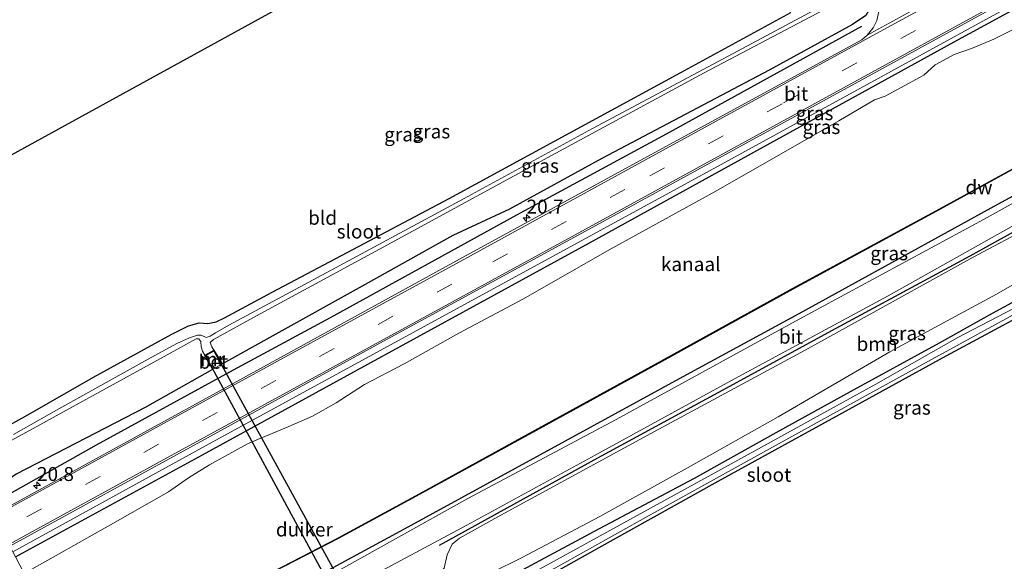
# Model space of a CAD drawing. Units: metres. Extents: x 179996 to 190004, y 368748 to 372543.
# Drawn here: x 188591 to 188768, y 369529 to 369626 of the extents above; entities that cross this region are included whole.
import ezdxf
from ezdxf.enums import TextEntityAlignment as Align

# ---------------------------------------------------------------- set-up
doc = ezdxf.new("R2010")
doc.units = ezdxf.units.M
doc.linetypes.add('VW-3-9_STREEP', pattern=[12, 3, -9])
doc.layers.get('0').update_dxf_attribs({"lineweight": 25})
for name, color, linetype, lineweight in [('B-ME-AM-KILOMETR-S-B1', 7, 'Continuous', 18), ('B-ME-BV-GELEIDECONSTRUCTIE-GELEIDERAIL-L-B1', 213, 'BV-GELEIDERAIL', 18), ('B-ME-GR-BOOM-GV-B6', 93, 'Continuous', 18), ('B-ME-GW-KRUINLIJN-L-B1', 93, 'Continuous', 18), ('B-ME-GW-TEENLIJN-L-B1', 93, 'Continuous', 18), ('B-ME-IE-GRASLAND-GV-B6', 93, 'Continuous', 18), ('B-ME-IE-GRONDWERKLIJN-GROND_INGERICHT-GV-B6', 253, 'Continuous', 18), ('B-ME-MW-MUUR-GV-B6', 8, 'IE-TERREINAFSCHEIDING-KUNSTMATIG', 18), ('B-ME-OB-WATERLIJN-L-B1', 133, 'OB-WATERLIJN', 18), ('B-ME-OG-WATER-GV-B6', 153, 'Continuous', 18), ('B-ME-VH-VERH_SOORT-BETON-OVERIG-GV-B6', 8, 'IE-TERREINAFSCHEIDING-NATUURLIJK-HOUTWAL', 18), ('B-ME-VH-VERH_SOORT-BITUMEN-GV-B6', 8, 'IE-TERREINAFSCHEIDING-NATUURLIJK-HOUTWAL', 18), ('B-ME-VH-VERH_SOORT-HALF_VERHARDING-GV-B6', 8, 'IE-TERREINAFSCHEIDING-NATUURLIJK-HOUTWAL', 18), ('B-ME-VW-MARKERING-39STREEP-015-L-B1', 255, 'VW-3-9_STREEP', 18), ('B-ME-VW-MARKERING-STREEP-015-L-B1', 7, 'Continuous', 18)]:
    doc.layers.add(name, color=color, linetype=linetype, lineweight=lineweight)
for name, color, linetype in [('B-ME-GC-DAMWAND-GV-B6', 10, 'Continuous'), ('B-ME-GR-BOMENRIJ-L-B1', 10, 'Continuous'), ('B-ME-GR-BOS-GV-B6', 10, 'Continuous'), ('B-ME-GW-INSTEEKWATERGANG-L-B1', 10, 'Continuous'), ('B-ME-KG-KADASTRAAL-OPNAMEDTMGRENS-L-B1', 10, 'Continuous'), ('B-ME-KW-DUIKER-GV-B6', 10, 'Continuous')]:
    doc.layers.add(name, color=color, linetype=linetype)
doc.styles.add('NLCS-ISO', font='NLCS-ISO.TTF')
doc.linetypes.add('BV-GELEIDERAIL', pattern='A,10,-3,[108,NLCS.SHX,S=1,R=0,X=0,Y=0],-3', length=16)
doc.linetypes.add('IE-TERREINAFSCHEIDING-KUNSTMATIG', pattern='A,4,[82,NLCS.SHX,S=0.75,R=90,X=0,Y=0],4,-2', length=10)
doc.linetypes.add('IE-TERREINAFSCHEIDING-NATUURLIJK-HOUTWAL', pattern='A,7,-1.5,[67,NLCS.SHX,S=0.75,R=45,X=0,Y=0],-1.5,7,-1.5,[70,NLCS.SHX,S=0.75,R=0,X=0,Y=0],-1.5', length=20)
doc.linetypes.add('OB-WATERLIJN', pattern='A,10,[32,NLCS.SHX,S=2,R=0,X=0,Y=0],-12', length=22)

# ---------------------------------------------------------------- blocks, each defined once
blk = doc.blocks.new('hecto')
for p, q in [((0, 0.625), (-0.625, 0)), ((0, -0.625), (0, 0.625)), ((-0.625, 0), (0.625, 0)), ((0.625, 0), (0, -0.625))]:
    blk.add_line(p, q)

msp = doc.modelspace()

# ---------------------------------------------------------------- linework, layer by layer
at = {"layer": 'B-ME-BV-GELEIDECONSTRUCTIE-GELEIDERAIL-L-B1'}
msp.add_polyline3d([(188877.59, 369688.023, 32.912), (188843.519, 369669.427, 32.906), (188806.059, 369648.989, 32.907), (188761.423, 369624.574, 32.912), (188716.465, 369599.952, 32.924), (188669.02, 369574.061, 32.928), (188625.299, 369550.208, 32.928), (188590.088, 369530.88, 32.926)], dxfattribs=at)
at = {"layer": 'B-ME-GC-DAMWAND-GV-B6'}
msp.add_polyline3d([(188778.156, 369604.22, 31.78), (188756.393, 369592.266, 31.881), (188729.957, 369577.966, 31.885), (188706.444, 369564.987, 31.903), (188683.826, 369552.558, 31.868), (188663.074, 369541.191, 31.869), (188648.45, 369533.231, 31.875), (188636.752, 369527.21, 32.095), (188636.706, 369527.298, 31.69), (188648.404, 369533.319, 31.69), (188663.026, 369541.279, 31.69), (188683.778, 369552.646, 31.69), (188706.396, 369565.075, 31.69), (188729.909, 369578.054, 31.69), (188756.345, 369592.354, 31.69), (188778.108, 369604.308, 31.69)], dxfattribs=at)
at = {"layer": 'B-ME-GR-BOMENRIJ-L-B1'}
for points in [[(188872.362, 369650.987, 32.324), (188854.572, 369641.016, 32.36), (188827.202, 369625.844, 32.28), (188799.93, 369611.135, 32.279), (188766.649, 369593.096, 32.265), (188731.011, 369573.505, 32.262), (188710.869, 369562.612, 32.233), (188684.67, 369548.28, 32.233), (188660.902, 369535.269, 32.233), (188629.051, 369517.995, 32.242), (188603.953, 369504.137, 32.279)], [(188666.581, 369532.091, 32.172), (188695.021, 369547.693, 32.104), (188716.601, 369559.437, 32.113), (188737.731, 369570.959, 32.133), (188761.756, 369583.949, 32.147), (188786.792, 369597.772, 32.209), (188804.216, 369607.322, 32.236), (188828.98, 369620.749, 32.244), (188848.578, 369631.149, 32.203), (188868.635, 369642.295, 32.181)], [(188742.272, 369625.025, 32.094), (188707.22, 369605.704, 31.999), (188680.409, 369591.196, 32.016), (188646.983, 369572.831, 32.096), (188629.628, 369563.402, 32.028), (188605.045, 369549.993, 32.024), (188585.785, 369539.18, 32.024)]]:
    msp.add_polyline3d(points, dxfattribs=at)
at = {"layer": 'B-ME-GR-BOOM-GV-B6'}
for points in [[(188651.048, 369515.937, 30.961), (188652.222, 369516.688, 31.149), (188653.961, 369517.815, 31.12), (188657.833, 369520.816, 31.457), (188662.119, 369523.628, 31.74), (188664.523, 369525.197, 31.878), (188666.094, 369526.331, 31.911), (188667.414, 369527.918, 31.897), (188667.995, 369530.331, 31.893), (188668.906, 369532.245, 31.964), (188670.167, 369533.299, 32.055), (188677.628, 369537.452, 32.115), (188705.156, 369552.439, 32.076), (188732.145, 369567.018, 32.017), (188762.313, 369583.686, 32.031), (188794.01, 369600.547, 32.032)], [(188788.113, 369589.407, 29.676), (188766.507, 369577.021, 29.324), (188747.355, 369566.704, 29.499), (188727.339, 369555.091, 29.374), (188711.593, 369546.253, 28.977), (188695.377, 369537.182, 28.976), (188681.31, 369529.794, 29.174), (188675.962, 369527.175, 29.233), (188674.118, 369525.844, 29.282), (188673.182, 369524.498, 29.356), (188672.603, 369522.968, 29.245), (188669.066, 369519.689, 29.457), (188666.78, 369518.631, 29.575), (188663.881, 369518.269, 29.678), (188661.054, 369517.547, 29.704), (188657.718, 369515.989, 29.696), (188654.886, 369514.463, 29.316), (188653.589, 369516.853, 31.557), (188651.835, 369515.886, 30.807), (188651.048, 369515.937, 30.961)], [(188779.815, 369581.253, 29.219), (188765.677, 369573.598, 29.017), (188756.185, 369568.254, 28.962), (188740.271, 369559.524, 29.166), (188726.893, 369552.171, 29.131), (188712.282, 369544.026, 28.796), (188695.255, 369535.006, 28.803), (188680.531, 369527.099, 29.113), (188675.127, 369524.121, 29.17), (188672.603, 369522.968, 29.245), (188673.182, 369524.498, 29.356), (188674.118, 369525.844, 29.282), (188675.962, 369527.175, 29.233), (188681.31, 369529.794, 29.174), (188695.377, 369537.182, 28.976), (188711.593, 369546.253, 28.977), (188727.339, 369555.091, 29.374), (188747.355, 369566.704, 29.499), (188766.507, 369577.021, 29.324), (188788.113, 369589.407, 29.676)]]:
    msp.add_polyline3d(points, dxfattribs=at)
at = {"layer": 'B-ME-GR-BOS-GV-B6'}
msp.add_polyline3d([(188682.229, 369524.331, 28.481), (188697.29, 369532.762, 28.444), (188716.556, 369543.514, 28.501), (188734.632, 369553.461, 28.654), (188757.443, 369565.969, 28.703), (188771.655, 369573.638, 28.739)], dxfattribs=at)
at = {"layer": 'B-ME-GW-INSTEEKWATERGANG-L-B1'}
for points in [[(188590.559, 369529.973, 32.241), (188624.133, 369548.281, 32.129), (188653.745, 369564.477, 32.245), (188693.506, 369586.272, 32.2), (188727.109, 369604.763, 32.212), (188758.897, 369622.247, 32.23), (188787.674, 369637.981, 32.216), (188818.62, 369654.671, 32.246), (188848.968, 369671.112, 32.224), (188878.132, 369687.033, 32.246)], [(188720.194, 369673.614, 31.406), (188729.277, 369658.047, 31.462), (188736.887, 369645.057, 31.626), (188739.987, 369638.858, 31.64), (188741.217, 369635.579, 31.669), (188742.572, 369631.964, 31.702), (188743.509, 369629.847, 31.852), (188743.765, 369628.271, 31.924), (188743.064, 369627.01, 31.843), (188740.649, 369625.398, 31.662), (188725.719, 369617.204, 31.483), (188695.686, 369601.374, 31.44), (188679.15, 369592.29, 31.441), (188669.017, 369587.546, 31.487), (188653.269, 369578.761, 31.498), (188636.172, 369569.311, 31.542), (188627.685, 369564.555, 31.542)], [(188588.298, 369549.427, 28.955), (188586.097, 369549.97, 28.972), (188584.741, 369550.628, 29.22), (188584.051, 369551.873, 29.239), (188584.69, 369552.508, 29.279), (188586.168, 369553.301, 29.296), (188587.3, 369553.637, 29.391), (188588.299, 369553.409, 29.488), (188589.448, 369553.6, 29.526), (188592.392, 369555.16, 29.543), (188604.561, 369562.169, 29.517), (188618.603, 369569.898, 29.517), (188621.604, 369571.371, 29.503), (188623.542, 369571.909, 29.522), (188625.067, 369571.8, 29.525), (188626.548, 369572.112, 29.549), (188628.059, 369572.813, 29.554), (188636.607, 369577.433, 29.508), (188650.056, 369584.543, 29.513), (188668.34, 369594.196, 29.332), (188687.231, 369604.477, 29.29), (188709.894, 369616.758, 29.25), (188729.632, 369627.545, 29.375)], [(188779.815, 369581.253, 29.219), (188765.677, 369573.598, 29.017), (188756.185, 369568.254, 28.962), (188740.271, 369559.524, 29.166), (188726.893, 369552.171, 29.131), (188712.282, 369544.026, 28.796), (188695.255, 369535.006, 28.803), (188680.531, 369527.099, 29.113)], [(188682.229, 369524.331, 28.481), (188697.29, 369532.762, 28.444), (188716.556, 369543.514, 28.501), (188734.632, 369553.461, 28.654), (188757.443, 369565.969, 28.703), (188771.655, 369573.638, 28.739)], [(188625.888, 369563.556, 31.542), (188613.816, 369556.755, 31.51), (188590.709, 369544.765, 31.508), (188584.953, 369540.783, 31.621)]]:
    msp.add_polyline3d(points, dxfattribs=at)
at = {"layer": 'B-ME-GW-KRUINLIJN-L-B1'}
msp.add_polyline3d([(188651.048, 369515.937, 30.961), (188652.222, 369516.688, 31.149), (188653.961, 369517.815, 31.12), (188657.833, 369520.816, 31.457), (188662.119, 369523.628, 31.74), (188664.523, 369525.197, 31.878), (188666.094, 369526.331, 31.911), (188667.414, 369527.918, 31.897), (188667.995, 369530.331, 31.893), (188668.906, 369532.245, 31.964), (188670.167, 369533.299, 32.055), (188677.628, 369537.452, 32.115), (188705.156, 369552.439, 32.076), (188732.145, 369567.018, 32.017), (188762.313, 369583.686, 32.031), (188794.01, 369600.547, 32.032), (188823.978, 369617.132, 32.137), (188847.222, 369629.417, 32.126), (188868.354, 369640.885, 32.025), (188869.241, 369640.613, 31.865), (188869.086, 369638.564, 31.696), (188868.244, 369636.443, 31.552), (188865.162, 369633.589, 31.393), (188861.902, 369631.255, 30.971)], dxfattribs=at)
at = {"layer": 'B-ME-GW-TEENLIJN-L-B1'}
msp.add_polyline3d([(188672.603, 369522.968, 29.245), (188673.182, 369524.498, 29.356), (188674.118, 369525.844, 29.282), (188675.962, 369527.175, 29.233), (188681.31, 369529.794, 29.174), (188695.377, 369537.182, 28.976), (188711.593, 369546.253, 28.977), (188727.339, 369555.091, 29.374), (188747.355, 369566.704, 29.499), (188766.507, 369577.021, 29.324), (188788.113, 369589.407, 29.676)], dxfattribs=at)
at = {"layer": 'B-ME-IE-GRASLAND-GV-B6'}
for points in [[(188590.559, 369529.973, 32.241), (188589.563, 369531.892, 32.328), (188623.826, 369550.667, 32.284), (188656.567, 369568.598, 32.182), (188695.403, 369589.798, 32.188), (188732.831, 369610.245, 32.194), (188768.348, 369629.661, 32.249), (188803.082, 369648.669, 32.281), (188841.846, 369669.803, 32.332), (188877.059, 369688.994, 32.35), (188878.132, 369687.033, 32.246), (188848.968, 369671.112, 32.224), (188818.62, 369654.671, 32.246), (188787.674, 369637.981, 32.216), (188758.897, 369622.247, 32.23), (188727.109, 369604.763, 32.212), (188693.506, 369586.272, 32.2), (188653.745, 369564.477, 32.245), (188624.133, 369548.281, 32.129), (188590.559, 369529.973, 32.241)], [(188592.108, 369526.982, 31.699), (188590.559, 369529.973, 32.241), (188624.133, 369548.281, 32.129), (188653.745, 369564.477, 32.245), (188693.506, 369586.272, 32.2), (188727.109, 369604.763, 32.212), (188758.897, 369622.247, 32.23), (188787.674, 369637.981, 32.216)], [(188736.373, 369629.34, 28.232), (188717.463, 369619.258, 28.232), (188694.033, 369606.752, 28.232), (188671.028, 369594.218, 28.232), (188649.534, 369582.631, 28.232), (188628.812, 369571.489, 28.232), (188626.419, 369570.099, 28.232), (188625.498, 369569.498, 28.232), (188624.787, 369569.304, 28.232), (188623.866, 369569.702, 28.232), (188623.196, 369569.713, 28.232), (188621.753, 369569.249, 28.232), (188619.51, 369568.197, 28.232), (188614.398, 369565.381, 28.232), (188598.358, 369556.517, 28.232), (188590.224, 369551.89, 28.232)], [(188627.685, 369564.555, 31.542), (188626.165, 369567.048, 27.921), (188626.127, 369567.027, 28.232), (188625.757, 369567.619, 28.232), (188625.5, 369568.395, 28.232), (188626.068, 369568.928, 28.232), (188634.431, 369573.536, 28.232), (188655.837, 369585.102, 28.232), (188686.013, 369601.557, 28.232), (188714.058, 369616.694, 28.232), (188736.508, 369628.539, 28.232)], [(188586.643, 369537.525, 32.368), (188584.953, 369540.783, 31.621), (188590.709, 369544.765, 31.508), (188613.816, 369556.755, 31.51), (188625.888, 369563.556, 31.542), (188625.976, 369563.604, 31.542), (188627.599, 369564.503, 31.542), (188627.685, 369564.555, 31.542), (188636.172, 369569.311, 31.542), (188653.269, 369578.761, 31.498), (188669.017, 369587.546, 31.487), (188679.15, 369592.29, 31.441), (188695.686, 369601.374, 31.44), (188725.719, 369617.204, 31.483), (188740.649, 369625.398, 31.662), (188743.064, 369627.01, 31.843)], [(188745.352, 369627.692, 32.183), (188745.002, 369626.126, 32.199), (188744.371, 369624.803, 32.203), (188743.289, 369623.476, 32.238), (188742.329, 369622.617, 32.245), (188704.585, 369602.085, 32.244), (188670.194, 369583.294, 32.248), (188626.562, 369559.38, 32.351), (188586.643, 369537.525, 32.368)], [(188589.448, 369553.6, 29.526), (188592.392, 369555.16, 29.543), (188604.561, 369562.169, 29.517), (188618.603, 369569.898, 29.517), (188621.604, 369571.371, 29.503), (188623.542, 369571.909, 29.522), (188625.067, 369571.8, 29.525), (188626.548, 369572.112, 29.549), (188628.059, 369572.813, 29.554), (188636.607, 369577.433, 29.508), (188650.056, 369584.543, 29.513), (188668.34, 369594.196, 29.332), (188687.231, 369604.477, 29.29), (188709.894, 369616.758, 29.25), (188729.632, 369627.545, 29.375)], [(188743.064, 369627.01, 31.843), (188740.649, 369625.398, 31.662), (188725.719, 369617.204, 31.483), (188695.686, 369601.374, 31.44), (188679.15, 369592.29, 31.441), (188669.017, 369587.546, 31.487), (188653.269, 369578.761, 31.498), (188636.172, 369569.311, 31.542), (188627.685, 369564.555, 31.542)], [(188770.434, 369624.987, 31.681), (188766.003, 369622.749, 31.681), (188761.996, 369621.073, 31.681), (188758.881, 369620.001, 31.681), (188755.511, 369618.16, 31.681), (188753.466, 369616.29, 31.681), (188746.526, 369612.525, 31.681), (188744.609, 369611.899, 31.681), (188738.237, 369608.094, 31.681), (188716.182, 369595.486, 31.682), (188697.036, 369585.01, 31.69), (188681.661, 369576.241, 31.69), (188670.062, 369570.057, 31.69), (188660.271, 369564.548, 31.69), (188653.178, 369560.862, 31.69), (188648.088, 369557.549, 31.69), (188643.844, 369555.169, 31.69), (188639.565, 369553.343, 31.69), (188635.275, 369551.538, 31.69), (188632.202, 369550.243, 31.69), (188625.38, 369546.462, 31.69), (188621.614, 369544.156, 31.69), (188618.027, 369541.622, 31.691), (188607.634, 369535.725, 31.699), (188592.108, 369526.982, 31.699)], [(188795.239, 369607.691, 32.262), (188764.26, 369590.518, 32.244), (188731.125, 369572.56, 32.236), (188698.29, 369554.604, 32.233), (188671.688, 369540.458, 32.232), (188646.292, 369526.299, 32.231)], [(188636.752, 369527.21, 32.095), (188648.45, 369533.231, 31.875), (188663.074, 369541.191, 31.869), (188683.826, 369552.558, 31.868), (188706.444, 369564.987, 31.903), (188729.957, 369577.966, 31.885), (188756.393, 369592.266, 31.881), (188778.156, 369604.22, 31.78)], [(188794.01, 369600.547, 32.032), (188762.313, 369583.686, 32.031), (188732.145, 369567.018, 32.017), (188705.156, 369552.439, 32.076), (188677.628, 369537.452, 32.115), (188670.167, 369533.299, 32.055), (188668.906, 369532.245, 31.964), (188667.995, 369530.331, 31.893), (188667.414, 369527.918, 31.897)], [(188650.439, 369524.367, 32.224), (188671.504, 369535.662, 32.19), (188694.502, 369548.192, 32.189), (188719.512, 369561.865, 32.223), (188747.065, 369576.757, 32.219), (188771.538, 369590.513, 32.22)], [(188680.531, 369527.099, 29.113), (188695.255, 369535.006, 28.803), (188712.282, 369544.026, 28.796), (188726.893, 369552.171, 29.131), (188740.271, 369559.524, 29.166), (188756.185, 369568.254, 28.962), (188765.677, 369573.598, 29.017), (188779.815, 369581.253, 29.219)], [(188771.655, 369573.638, 28.739), (188757.443, 369565.969, 28.703), (188734.632, 369553.461, 28.654), (188716.556, 369543.514, 28.501), (188697.29, 369532.762, 28.444), (188682.229, 369524.331, 28.481)], [(188770.919, 369575.195, 28.623), (188759.538, 369569.258, 28.623), (188744.814, 369560.924, 28.623), (188724.337, 369549.6, 28.623), (188704.462, 369538.701, 28.623), (188685.208, 369528.092, 28.623)], [(188687.398, 369527.978, 28.623), (188704.076, 369537.314, 28.623), (188720.692, 369546.516, 28.623), (188732.059, 369552.79, 28.623), (188754.301, 369565.046, 28.623), (188771.982, 369574.72, 28.623)], [(188589.776, 369550.827, 28.232), (188592.575, 369552.305, 28.232), (188600.239, 369556.535, 28.232), (188617.77, 369566.153, 28.232), (188622.949, 369569.06, 28.232), (188623.448, 369569.046, 28.232), (188623.809, 369568.591, 28.232), (188623.885, 369567.634, 28.232), (188624.116, 369566.808, 28.232), (188624.535, 369566.144, 28.232), (188624.486, 369566.118, 27.921), (188625.888, 369563.556, 31.542), (188613.816, 369556.755, 31.51), (188590.709, 369544.765, 31.508)]]:
    msp.add_polyline3d(points, dxfattribs=at)
at = {"layer": 'B-ME-IE-GRONDWERKLIJN-GROND_INGERICHT-GV-B6'}
for points in [[(188567.92, 369589.989, 29.674), (188713.734, 369670.066, 29.594)], [(188729.632, 369627.545, 29.375), (188709.894, 369616.758, 29.25), (188687.231, 369604.477, 29.29), (188668.34, 369594.196, 29.332), (188650.056, 369584.543, 29.513), (188636.607, 369577.433, 29.508), (188628.059, 369572.813, 29.554), (188626.548, 369572.112, 29.549), (188625.067, 369571.8, 29.525), (188623.542, 369571.909, 29.522), (188621.604, 369571.371, 29.503), (188618.603, 369569.898, 29.517), (188604.561, 369562.169, 29.517), (188592.392, 369555.16, 29.543), (188589.448, 369553.6, 29.526), (188588.299, 369553.409, 29.488), (188587.3, 369553.637, 29.391), (188585.448, 369556.941, 29.421), (188585.331, 369558.185, 29.502), (188584.441, 369560.283, 29.55), (188579.092, 369569.835, 29.653), (188567.92, 369589.989, 29.674)]]:
    msp.add_polyline3d(points, dxfattribs=at)
at = {"layer": 'B-ME-KG-KADASTRAAL-OPNAMEDTMGRENS-L-B1'}
msp.add_polyline3d([(188561.32, 369586.365, 29.794), (188563.174, 369587.383, 29.736), (188565.265, 369588.531, 28.042), (188566.004, 369588.938, 28.042), (188567.92, 369589.989, 29.674), (188713.734, 369670.066, 29.594), (188714.675, 369670.583, 28.232), (188715.539, 369671.058, 28.232), (188720.194, 369673.614, 31.406), (188722.571, 369674.92, 31.488), (188725.018, 369676.264, 31.488), (188726.771, 369677.227, 31.394), (188728.785, 369678.333, 29.414), (188729.775, 369678.876, 29.8), (188847.264, 369743.438, 29.851)], dxfattribs=at)
at = {"layer": 'B-ME-KW-DUIKER-GV-B6'}
msp.add_polyline3d([(188653.124, 369513.459, 27.9), (188624.622, 369566.078, 27.9), (188626.129, 369566.914, 27.9), (188654.886, 369514.463, 27.9), (188653.124, 369513.459, 27.9)], dxfattribs=at)
at = {"layer": 'B-ME-MW-MUUR-GV-B6'}
msp.add_polyline3d([(188625.888, 369563.556, 31.542), (188624.486, 369566.118, 27.921), (188624.535, 369566.144, 28.232), (188626.127, 369567.027, 28.232), (188626.165, 369567.048, 27.921), (188627.685, 369564.555, 31.542), (188627.599, 369564.503, 31.542), (188626.129, 369566.914, 31.54), (188624.622, 369566.078, 31.54), (188625.976, 369563.604, 31.542), (188625.888, 369563.556, 31.542)], dxfattribs=at)
at = {"layer": 'B-ME-OB-WATERLIJN-L-B1'}
for points in [[(188889.926, 369665.482, 31.69), (188876.318, 369658.121, 31.69), (188854.775, 369646.507, 31.69), (188828.532, 369631.96, 31.69), (188807.606, 369620.414, 31.69), (188778.108, 369604.308, 31.69), (188756.345, 369592.354, 31.69), (188729.909, 369578.054, 31.69), (188706.396, 369565.075, 31.69), (188683.778, 369552.646, 31.69), (188663.026, 369541.279, 31.69), (188648.404, 369533.319, 31.69), (188636.706, 369527.298, 31.69), (188633.954, 369525.838, 31.69), (188634.396, 369525.091, 31.69), (188633.427, 369524.547, 31.69), (188632.542, 369524.067, 31.69), (188632.072, 369524.899, 31.69), (188629.262, 369523.36, 31.69), (188629.392, 369523.076, 31.69), (188618.083, 369517.053, 31.69), (188616.311, 369516.011, 31.699), (188614.595, 369515.002, 31.69), (188601.953, 369507.994, 31.69)], [(188770.434, 369624.987, 31.681), (188766.003, 369622.749, 31.681), (188761.996, 369621.073, 31.681), (188758.881, 369620.001, 31.681), (188755.511, 369618.16, 31.681), (188753.466, 369616.29, 31.681), (188746.526, 369612.525, 31.681), (188744.609, 369611.899, 31.681), (188738.237, 369608.094, 31.681), (188716.182, 369595.486, 31.682), (188697.036, 369585.01, 31.69), (188681.661, 369576.241, 31.69), (188670.062, 369570.057, 31.69), (188660.271, 369564.548, 31.69), (188653.178, 369560.862, 31.69), (188648.088, 369557.549, 31.69), (188643.844, 369555.169, 31.69), (188639.565, 369553.343, 31.69), (188635.275, 369551.538, 31.69), (188632.202, 369550.243, 31.69), (188625.38, 369546.462, 31.69), (188621.614, 369544.156, 31.69), (188618.027, 369541.622, 31.691), (188607.634, 369535.725, 31.699), (188592.108, 369526.982, 31.699)]]:
    msp.add_polyline3d(points, dxfattribs=at)
at = {"layer": 'B-ME-OG-WATER-GV-B6'}
for points in [[(188590.224, 369551.89, 28.232), (188598.358, 369556.517, 28.232), (188614.398, 369565.381, 28.232), (188619.51, 369568.197, 28.232), (188621.753, 369569.249, 28.232), (188623.196, 369569.713, 28.232), (188623.866, 369569.702, 28.232), (188624.787, 369569.304, 28.232), (188625.498, 369569.498, 28.232), (188626.419, 369570.099, 28.232), (188628.812, 369571.489, 28.232), (188649.534, 369582.631, 28.232), (188671.028, 369594.218, 28.232), (188694.033, 369606.752, 28.232), (188717.463, 369619.258, 28.232), (188736.373, 369629.34, 28.232)], [(188736.508, 369628.539, 28.232), (188714.058, 369616.694, 28.232), (188686.013, 369601.557, 28.232), (188655.837, 369585.102, 28.232), (188634.431, 369573.536, 28.232), (188626.068, 369568.928, 28.232), (188625.5, 369568.395, 28.232), (188625.757, 369567.619, 28.232), (188626.127, 369567.027, 28.232), (188624.535, 369566.144, 28.232)], [(188592.108, 369526.982, 31.699), (188607.634, 369535.725, 31.699), (188618.027, 369541.622, 31.691), (188621.614, 369544.156, 31.69), (188625.38, 369546.462, 31.69), (188632.202, 369550.243, 31.69), (188635.275, 369551.538, 31.69), (188639.565, 369553.343, 31.69), (188643.844, 369555.169, 31.69), (188648.088, 369557.549, 31.69), (188653.178, 369560.862, 31.69), (188660.271, 369564.548, 31.69), (188670.062, 369570.057, 31.69), (188681.661, 369576.241, 31.69), (188697.036, 369585.01, 31.69), (188716.182, 369595.486, 31.682), (188738.237, 369608.094, 31.681), (188744.609, 369611.899, 31.681), (188746.526, 369612.525, 31.681), (188753.466, 369616.29, 31.681), (188755.511, 369618.16, 31.681), (188758.881, 369620.001, 31.681), (188761.996, 369621.073, 31.681), (188766.003, 369622.749, 31.681), (188770.434, 369624.987, 31.681)], [(188778.108, 369604.308, 31.69), (188756.345, 369592.354, 31.69), (188729.909, 369578.054, 31.69), (188706.396, 369565.075, 31.69), (188683.778, 369552.646, 31.69), (188663.026, 369541.279, 31.69), (188648.404, 369533.319, 31.69), (188636.706, 369527.298, 31.69), (188633.954, 369525.838, 31.69), (188634.396, 369525.091, 31.69), (188633.427, 369524.547, 31.69), (188632.542, 369524.067, 31.69), (188632.072, 369524.899, 31.69), (188629.262, 369523.36, 31.69), (188629.392, 369523.076, 31.69), (188618.083, 369517.053, 31.69), (188616.311, 369516.011, 31.699), (188614.595, 369515.002, 31.69), (188601.953, 369507.994, 31.69)], [(188675.63, 369501.665, 28.623), (188673.335, 369502.82, 28.623), (188671.116, 369503.972, 28.623), (188669.647, 369505.112, 28.623), (188668.799, 369506.133, 28.623), (188668.36, 369507.353, 28.623), (188668.301, 369508.984, 28.623), (188668.473, 369510.706, 28.623), (188669.16, 369512.878, 28.623), (188670.332, 369515.7, 28.623), (188671.53, 369518.492, 28.623), (188672.817, 369520.532, 28.623), (188673.656, 369521.643, 28.623), (188675.099, 369522.615, 28.623), (188685.208, 369528.092, 28.623), (188704.462, 369538.701, 28.623), (188724.337, 369549.6, 28.623), (188744.814, 369560.924, 28.623), (188759.538, 369569.258, 28.623), (188770.919, 369575.195, 28.623)], [(188771.982, 369574.72, 28.623), (188754.301, 369565.046, 28.623), (188732.059, 369552.79, 28.623), (188720.692, 369546.516, 28.623), (188704.076, 369537.314, 28.623), (188687.398, 369527.978, 28.623), (188680.402, 369524.346, 28.623), (188677.203, 369522.673, 28.623), (188675.454, 369521.531, 28.623), (188674.152, 369520.009, 28.623), (188672.93, 369517.868, 28.623), (188671.087, 369513.928, 28.623), (188669.932, 369510.961, 28.623), (188669.436, 369509.249, 28.623), (188669.4, 369507.411, 28.623), (188670.019, 369506.064, 28.623), (188671.112, 369505.224, 28.623), (188672.728, 369504.556, 28.623), (188674.827, 369503.556, 28.623), (188675.805, 369502.99, 28.623), (188676.384, 369502.274, 28.623), (188676.544, 369501.854, 28.623), (188676.252, 369501.446, 28.623), (188675.63, 369501.665, 28.623)], [(188624.535, 369566.144, 28.232), (188624.116, 369566.808, 28.232), (188623.885, 369567.634, 28.232), (188623.809, 369568.591, 28.232), (188623.448, 369569.046, 28.232), (188622.949, 369569.06, 28.232), (188617.77, 369566.153, 28.232), (188600.239, 369556.535, 28.232), (188592.575, 369552.305, 28.232), (188589.776, 369550.827, 28.232)]]:
    msp.add_polyline3d(points, dxfattribs=at)
at = {"layer": 'B-ME-VH-VERH_SOORT-BETON-OVERIG-GV-B6'}
msp.add_polyline3d([(188625.976, 369563.604, 31.542), (188624.622, 369566.078, 31.54), (188626.129, 369566.914, 31.54), (188627.599, 369564.503, 31.542), (188625.976, 369563.604, 31.542)], dxfattribs=at)
at = {"layer": 'B-ME-VH-VERH_SOORT-BITUMEN-GV-B6'}
for points in [[(188589.563, 369531.892, 32.328), (188586.643, 369537.525, 32.368), (188626.562, 369559.38, 32.351), (188670.194, 369583.294, 32.248), (188704.585, 369602.085, 32.244), (188742.329, 369622.617, 32.245), (188743.289, 369623.476, 32.238), (188751.821, 369628.124, 32.215), (188752.781, 369628.311, 32.218), (188775.105, 369640.631, 32.303), (188807.911, 369658.543, 32.348), (188858.828, 369686.386, 32.368), (188873.938, 369694.698, 32.352), (188877.059, 369688.994, 32.35), (188841.846, 369669.803, 32.332), (188803.082, 369648.669, 32.281), (188768.348, 369629.661, 32.249), (188732.831, 369610.245, 32.194), (188695.403, 369589.798, 32.188), (188656.567, 369568.598, 32.182), (188623.826, 369550.667, 32.284), (188589.563, 369531.892, 32.328)], [(188606.03, 369500.132, 32.21), (188604.359, 369503.354, 32.306), (188616.656, 369510.198, 32.248), (188627.867, 369516.194, 32.234), (188646.292, 369526.299, 32.231), (188671.688, 369540.458, 32.232), (188698.29, 369554.604, 32.233), (188731.125, 369572.56, 32.236), (188764.26, 369590.518, 32.244), (188795.239, 369607.691, 32.262)], [(188771.538, 369590.513, 32.22), (188747.065, 369576.757, 32.219), (188719.512, 369561.865, 32.223), (188694.502, 369548.192, 32.189), (188671.504, 369535.662, 32.19), (188650.439, 369524.367, 32.224), (188636.696, 369517.131, 32.197), (188619.947, 369507.792, 32.141), (188613.274, 369504.119, 32.174), (188606.03, 369500.132, 32.21)]]:
    msp.add_polyline3d(points, dxfattribs=at)
at = {"layer": 'B-ME-VH-VERH_SOORT-HALF_VERHARDING-GV-B6'}
msp.add_polyline3d([(188747.381, 369632.28, 31.925), (188748.295, 369631.205, 32.073), (188749.905, 369629.58, 32.137), (188751.012, 369628.748, 32.138), (188751.821, 369628.124, 32.215), (188743.289, 369623.476, 32.238), (188744.371, 369624.803, 32.203), (188745.002, 369626.126, 32.199), (188745.352, 369627.692, 32.183), (188745.333, 369629.382, 32.047), (188744.908, 369630.837, 31.925), (188747.381, 369632.28, 31.925)], dxfattribs=at)
at = {"layer": 'B-ME-VW-MARKERING-39STREEP-015-L-B1'}
msp.add_polyline3d([(188875.508, 369691.829, 32.401), (188856.501, 369681.475, 32.365), (188822.111, 369662.685, 32.337), (188793.918, 369647.275, 32.326), (188762.503, 369630.052, 32.28), (188728.02, 369611.182, 32.28), (188699.836, 369595.805, 32.291), (188668.795, 369578.843, 32.334), (188637.264, 369561.583, 32.356), (188616.248, 369550.151, 32.354), (188588.134, 369534.649, 32.355)], dxfattribs=at)
at = {"layer": 'B-ME-VW-MARKERING-STREEP-015-L-B1'}
for points in [[(188874.119, 369694.365, 32.332), (188860.995, 369687.163, 32.343), (188816.598, 369662.908, 32.288), (188776.03, 369640.747, 32.291), (188746.908, 369624.849, 32.231), (188707.26, 369603.144, 32.234), (188672.172, 369583.939, 32.208), (188637.572, 369565.033, 32.289), (188618.457, 369554.6, 32.332), (188586.78, 369537.259, 32.416)], [(188876.847, 369689.382, 32.346), (188834.571, 369666.219, 32.317), (188797.227, 369645.819, 32.269), (188761.782, 369626.471, 32.274), (188727.662, 369607.83, 32.219), (188690.958, 369587.702, 32.256), (188654.041, 369567.565, 32.276), (188617.823, 369547.789, 32.319), (188589.415, 369532.178, 32.387)]]:
    msp.add_polyline3d(points, dxfattribs=at)

# ---------------------------------------------------------------- block references
at = {"layer": 'B-ME-AM-KILOMETR-S-B1', "rotation": 90}
for p in [(188682.217, 369590.71, 32.24), (188594.434, 369542.786, 32.205)]:
    msp.add_blockref('hecto', p, dxfattribs=at)

# ---------------------------------------------------------------- texts
at = {"layer": 'B-ME-AM-KILOMETR-S-B1', "ltscale": 0.2, "style": 'NLCS-ISO'}
for s, p in [('20.7', (188682.217, 369590.71, 32.24)), ('20.8', (188594.434, 369542.786, 32.205))]:
    msp.add_text(s, height=2.5, dxfattribs=at).set_placement(p, align=Align.BOTTOM_LEFT)
at = {"layer": 'B-ME-GC-DAMWAND-GV-B6', "ltscale": 0.2, "style": 'NLCS-ISO'}
msp.add_text('dw', height=2.5, dxfattribs=at).set_placement((188763.3427, 369596.2179), align=Align.MIDDLE_CENTER)
at = {"layer": 'B-ME-GR-BOOM-GV-B6', "ltscale": 0.2, "style": 'NLCS-ISO'}
msp.add_text('bmn', height=2.5, dxfattribs=at).set_placement((188745.0609, 369568.1279), align=Align.MIDDLE_CENTER)
at = {"layer": 'B-ME-IE-GRASLAND-GV-B6', "ltscale": 0.2, "style": 'NLCS-ISO'}
for p in [(188733.8475, 369609.4835), (188735.09, 369607.0075), (188660.0705, 369605.683), (188665.1525, 369606.2225), (188684.6325, 369600.067), (188747.2355, 369584.374), (188750.458, 369570.0405), (188751.3115, 369556.706)]:
    msp.add_text('gras', height=2.5, dxfattribs=at).set_placement(p, align=Align.MIDDLE_CENTER)
at = {"layer": 'B-ME-IE-GRONDWERKLIJN-GROND_INGERICHT-GV-B6', "ltscale": 0.2, "style": 'NLCS-ISO'}
msp.add_text('bld', height=2.5, dxfattribs=at).set_placement((188645.6435, 369590.7415), align=Align.MIDDLE_CENTER)
at = {"layer": 'B-ME-KW-DUIKER-GV-B6', "ltscale": 0.2, "style": 'NLCS-ISO'}
msp.add_text('duiker', height=2.5, dxfattribs=at).set_placement((188642.377, 369534.8746), align=Align.MIDDLE_CENTER)
at = {"layer": 'B-ME-MW-MUUR-GV-B6', "ltscale": 0.2, "style": 'NLCS-ISO'}
msp.add_text('mr', height=2.5, dxfattribs=at).set_placement((188625.9182, 369565.373), align=Align.MIDDLE_CENTER)
at = {"layer": 'B-ME-OG-WATER-GV-B6', "ltscale": 0.2, "style": 'NLCS-ISO'}
for s, p in [('sloot', (188652.1608, 369588.2802)), ('kanaal', (188711.6464, 369582.4276)), ('sloot', (188725.6805, 369544.6782))]:
    msp.add_text(s, height=2.5, dxfattribs=at).set_placement(p, align=Align.MIDDLE_CENTER)
at = {"layer": 'B-ME-VH-VERH_SOORT-BETON-OVERIG-GV-B6', "ltscale": 0.2, "style": 'NLCS-ISO'}
msp.add_text('bet', height=2.5, dxfattribs=at).set_placement((188626.0604, 369564.9406), align=Align.MIDDLE_CENTER)
at = {"layer": 'B-ME-VH-VERH_SOORT-BITUMEN-GV-B6', "ltscale": 0.2, "style": 'NLCS-ISO'}
for p in [(188730.5488, 369612.9677), (188729.6161, 369569.434)]:
    msp.add_text('bit', height=2.5, dxfattribs=at).set_placement(p, align=Align.MIDDLE_CENTER)

doc.saveas('drawing.dxf')
